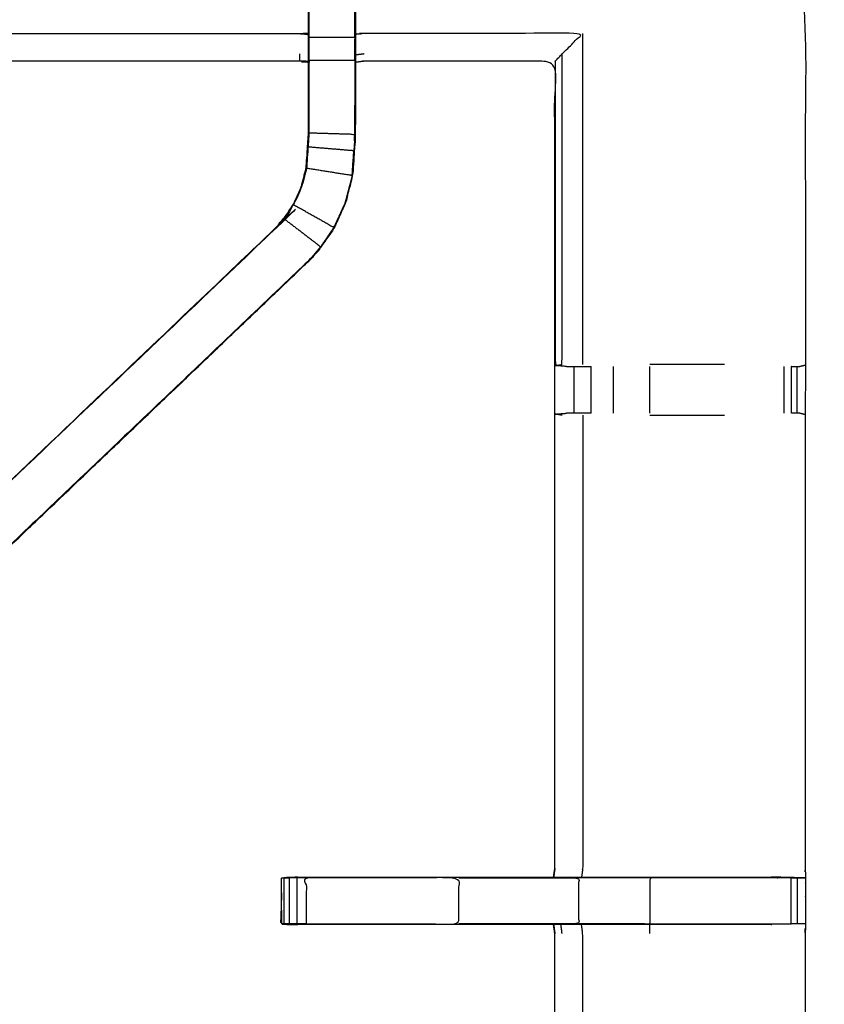
# Model space of a CAD drawing. Units: millimetres. Extents: x -4 to 210, y 0 to 204.
# Drawn here: x 25 to 36, y 176 to 190 of the extents above; entities that cross this region are included whole.
import ezdxf

# ---------------------------------------------------------------- set-up
doc = ezdxf.new("R2010")
doc.units = ezdxf.units.MM
doc.header["$MEASUREMENT"] = 0
doc.layers.add('PROIEZIONI 2D$Visible$Curves', color=7, linetype='Continuous', true_color=0x000000)
doc.layers.add('PROIEZIONI 2D$Visible$SceneSilhouetteCurves', color=7, linetype='Continuous', lineweight=50, true_color=0x000000)

msp = doc.modelspace()

# ---------------------------------------------------------------- linework, layer by layer
at = {"layer": 'PROIEZIONI 2D$Visible$Curves', "color": 18, "lineweight": -3, "true_color": 0x000000}
for points, knots in [([(99.822, 132.414), (99.86, 132.74), (99.899, 133.066), (99.904, 166.385), (99.909, 199.705), (99.923, 199.754), (99.937, 199.803), (99.924, 199.858), (99.911, 199.913), (99.92, 199.942), (99.928, 199.972), (99.892, 200.009), (99.855, 200.046), (99.847, 200.017), (99.838, 199.989), (99.785, 200.004), (99.733, 200.019), (82.701, 200.019), (65.669, 200.019), (64.223, 200.019), (62.778, 200.019), (49.972, 200.019), (37.165, 200.019), (35.716, 200.019), (34.266, 200.019), (17.247, 200.019), (0.229, 200.019), (0.176, 200.004), (0.123, 199.989), (0.115, 200.017), (0.106, 200.046), (0.069, 200.009), (0.033, 199.972), (0.041, 199.942), (0.05, 199.913), (0.037, 199.858), (0.025, 199.803), (0.039, 199.754), (0.052, 199.705), (0.057, 166.385), (0.062, 133.066), (0.101, 132.74), (0.14, 132.414), (0.123, 132.387), (0.106, 132.36), (0.216, 132.046), (0.325, 131.732), (0.502, 131.45), (0.679, 131.169), (0.914, 130.933), (1.148, 130.697), (1.43, 130.52), (1.711, 130.342), (2.025, 130.232), (2.339, 130.121), (2.67, 130.084), (3.002, 130.046), (18.634, 130.046), (34.266, 130.046), (35.716, 130.046), (37.165, 130.046), (49.972, 130.046), (62.778, 130.046), (64.223, 130.046), (65.669, 130.046), (81.314, 130.046), (96.96, 130.046), (97.291, 130.084), (97.622, 130.121), (97.936, 130.232), (98.25, 130.342), (98.532, 130.52), (98.813, 130.697), (99.048, 130.933), (99.283, 131.169), (99.459, 131.451), (99.636, 131.733), (99.746, 132.046), (99.856, 132.36), (99.839, 132.387), (99.822, 132.414)], [0, 0, 0, 1, 1, 2, 2, 3, 3, 4, 4, 5, 5, 6, 6, 7, 7, 8, 8, 9, 9, 10, 10, 11, 11, 12, 12, 13, 13, 14, 14, 15, 15, 16, 16, 17, 17, 18, 18, 19, 19, 20, 20, 21, 21, 22, 22, 23, 23, 24, 24, 25, 25, 26, 26, 27, 27, 28, 28, 29, 29, 30, 30, 31, 31, 32, 32, 33, 33, 34, 34, 35, 35, 36, 36, 37, 37, 38, 38, 39, 39, 40, 40, 40]), ([(97.569, 135.747), (97.577, 135.759), (97.584, 135.771), (97.61, 135.844), (97.636, 135.916), (97.653, 135.888), (97.671, 135.86), (97.687, 136.005), (97.702, 136.151), (97.698, 163.964), (97.695, 191.778), (97.688, 192.037), (97.682, 192.297), (97.669, 192.255), (97.657, 192.214), (97.564, 192.213), (97.471, 192.212), (97.068, 192.212), (96.666, 192.211), (81.168, 192.211), (65.669, 192.211), (64.223, 192.211), (62.778, 192.211), (49.972, 192.211), (37.165, 192.211), (35.716, 192.211), (34.266, 192.211), (18.78, 192.211), (3.295, 192.211), (2.893, 192.212), (2.491, 192.212), (2.398, 192.213), (2.304, 192.214), (2.292, 192.255), (2.28, 192.297), (2.273, 192.037), (2.267, 191.777), (2.263, 163.964), (2.259, 136.151), (2.275, 136.005), (2.29, 135.86), (2.308, 135.888), (2.326, 135.917), (2.351, 135.844), (2.377, 135.771), (2.379, 135.768), (2.381, 135.764)], [-1.185121, -1.185121, -1.185121, -1, -1, 0, 0, 1, 1, 2, 2, 3, 3, 4, 4, 5, 5, 6, 6, 7, 7, 8, 8, 9, 9, 10, 10, 11, 11, 12, 12, 13, 13, 14, 14, 15, 15, 16, 16, 17, 17, 18, 18, 19, 19, 20, 20, 20.052506, 20.052506, 20.052506]), ([(97.569, 135.868), (97.586, 135.918), (97.604, 135.968), (97.62, 136.106), (97.635, 136.245), (97.635, 163.905), (97.635, 191.564), (97.635, 191.851), (97.635, 192.138), (97.542, 192.138), (97.448, 192.138), (97.043, 192.138), (96.638, 192.138), (81.153, 192.138), (65.669, 192.138), (64.223, 192.138), (62.778, 192.138), (49.972, 192.138), (37.165, 192.138), (35.716, 192.138), (34.266, 192.138), (18.795, 192.138), (3.324, 192.138), (2.918, 192.138), (2.513, 192.138), (2.42, 192.138), (2.326, 192.138), (2.326, 191.851), (2.326, 191.564), (2.326, 163.905), (2.326, 136.245), (2.342, 136.106), (2.358, 135.968), (2.369, 135.933), (2.381, 135.899)], [-12.716295, -12.716295, -12.716295, -12, -12, -11, -11, -10, -10, -9, -9, -8, -8, -7, -7, -6, -6, -5, -5, -4, -4, -3, -3, -2, -2, -1, -1, 0, 0, 1, 1, 2, 2, 3, 3, 3.490826, 3.490826, 3.490826]), ([(97.569, 136.218), (97.572, 136.241), (97.574, 136.264), (97.574, 163.894), (97.574, 191.525), (97.574, 191.801), (97.574, 192.077), (97.484, 192.077), (97.393, 192.077), (97.003, 192.077), (96.613, 192.077), (81.141, 192.077), (65.669, 192.077), (64.223, 192.077), (62.778, 192.077), (49.972, 192.077), (37.165, 192.077), (35.716, 192.077), (34.266, 192.077), (18.807, 192.077), (3.348, 192.077), (2.958, 192.077), (2.568, 192.077), (2.478, 192.077), (2.388, 192.077), (2.388, 191.987), (2.388, 191.898)], [0.829745, 0.829745, 0.829745, 1, 1, 2, 2, 3, 3, 4, 4, 5, 5, 6, 6, 7, 7, 8, 8, 9, 9, 10, 10, 11, 11, 12, 12, 12.324426, 12.324426, 12.324426]), ([(2.381, 184.57), (2.38, 184.911), (2.379, 185.251), (2.38, 188.575), (2.381, 191.898), (5.405, 191.893), (8.429, 191.888), (8.493, 191.89), (8.557, 191.893), (8.871, 191.893), (9.184, 191.893), (9.248, 191.89), (9.312, 191.888), (13.877, 191.888), (18.442, 191.888), (18.505, 191.89), (18.568, 191.893), (18.725, 191.902), (18.881, 191.91), (19.037, 191.902), (19.193, 191.893), (19.256, 191.89), (19.319, 191.888), (23.884, 191.888), (28.449, 191.888), (28.513, 191.89), (28.577, 191.893), (28.891, 191.893), (29.205, 191.893), (29.268, 191.89), (29.332, 191.888), (32.351, 191.893), (35.369, 191.898), (35.37, 188.575), (35.372, 185.251), (35.37, 184.911), (35.369, 184.57)], [-0.999411, -0.999411, -0.999411, 0, 0, 1, 1, 2, 2, 3, 3, 4, 4, 5, 5, 6, 6, 7, 7, 8, 8, 9, 9, 10, 10, 11, 11, 12, 12, 13, 13, 14, 14, 15, 15, 16, 16, 16.999519, 16.999519, 16.999519]), ([(28.57, 189.395), (28.51, 189.403), (28.449, 189.411), (23.884, 189.411), (19.319, 189.411), (19.259, 189.405), (19.198, 189.4), (19.198, 189.404), (19.198, 189.407), (19.198, 189.454), (19.198, 189.501), (19.198, 189.641), (19.198, 189.782), (19.198, 189.994), (19.198, 190.206), (19.198, 190.458), (19.198, 190.711), (19.198, 191.095), (19.198, 191.48), (19.196, 191.628), (19.195, 191.777)], [539, 539, 539, 540, 540, 541, 541, 542, 542, 543, 543, 544, 544, 545, 545, 546, 546, 547, 547, 548, 548, 548.717941, 548.717941, 548.717941]), ([(28.576, 191.483), (28.576, 191.097), (28.576, 190.711), (28.576, 190.467), (28.576, 190.223), (28.576, 189.979), (28.576, 189.735), (28.576, 189.577), (28.576, 189.419), (28.576, 188.923), (28.576, 188.427), (28.57, 188.332), (28.564, 188.236), (28.554, 188.092), (28.544, 187.948), (28.527, 187.881), (28.509, 187.814), (28.491, 187.747), (28.473, 187.68), (28.419, 187.561), (28.366, 187.443), (28.301, 187.347), (28.236, 187.252), (28.181, 187.188), (28.127, 187.125), (24.896, 184.045), (21.664, 180.965)], [0, 0, 0, 1, 1, 2, 2, 3, 3, 4, 4, 5, 5, 6, 6, 7, 7, 8, 8, 9, 9, 10, 10, 11, 11, 12, 12, 13, 13, 13]), ([(29.212, 191.422), (29.212, 191.066), (29.212, 190.711), (29.212, 190.467), (29.212, 190.223), (29.212, 189.979), (29.212, 189.735), (29.212, 189.581), (29.212, 189.427), (29.212, 188.917), (29.212, 188.407), (29.205, 188.295), (29.197, 188.183), (29.186, 188.015), (29.175, 187.847), (29.15, 187.751), (29.125, 187.656), (29.1, 187.561), (29.075, 187.466), (28.998, 187.298), (28.922, 187.13), (28.832, 186.998), (28.742, 186.865), (28.667, 186.778), (28.592, 186.691), (25.332, 183.581), (22.073, 180.472), (22.054, 180.455), (22.036, 180.438)], [493, 493, 493, 494, 494, 495, 495, 496, 496, 497, 497, 498, 498, 499, 499, 500, 500, 501, 501, 502, 502, 503, 503, 504, 504, 505, 505, 506, 506, 506.286317, 506.286317, 506.286317]), ([(28.57, 188.441), (28.57, 188.934), (28.57, 189.427), (28.57, 189.581), (28.57, 189.735), (28.57, 189.979), (28.57, 190.223), (28.57, 190.467), (28.57, 190.711), (28.57, 191.066), (28.57, 191.422)], [521.013427, 521.013427, 521.013427, 522, 522, 523, 523, 524, 524, 525, 525, 526, 526, 526]), ([(29.205, 189.735), (29.205, 189.979), (29.205, 190.223), (29.205, 190.467), (29.205, 190.711), (28.891, 190.711), (28.576, 190.711)], [0, 0, 0, 1, 1, 2, 2, 3, 3, 3]), ([(19.198, 189.782), (19.259, 189.787), (19.319, 189.791), (23.884, 189.791), (28.449, 189.791), (28.51, 189.784), (28.57, 189.777)], [0, 0, 0, 1, 1, 2, 2, 3, 3, 3]), ([(29.205, 189.419), (29.205, 189.577), (29.205, 189.735), (28.891, 189.735), (28.576, 189.735)], [0, 0, 0, 1, 1, 2, 2, 2]), ([(31.942, 189.411), (31.945, 189.414), (31.949, 189.417), (31.995, 189.463), (32.041, 189.51), (32.182, 189.65), (32.323, 189.791), (30.828, 189.791), (29.332, 189.791), (29.272, 189.784), (29.212, 189.777)], [0, 0, 0, 1, 1, 2, 2, 3, 3, 4, 4, 5, 5, 5]), ([(28.449, 189.51), (28.449, 189.463), (28.449, 189.417), (28.51, 189.409), (28.57, 189.402)], [0, 0, 0, 1, 1, 2, 2, 2]), ([(31.95, 185.243), (31.996, 185.251), (32.041, 185.258), (32.041, 187.384), (32.041, 189.51)], [0, 0, 0, 1, 1, 2, 2, 2]), ([(29.212, 189.427), (29.209, 189.423), (29.205, 189.419), (28.891, 189.419), (28.576, 189.419)], [0, 0, 0, 1, 1, 2, 2, 2]), ([(29.205, 189.419), (29.205, 188.913), (29.205, 188.407), (28.891, 188.417), (28.576, 188.427)], [0, 0, 0, 1, 1, 2, 2, 2]), ([(31.942, 178.358), (31.942, 181.459), (31.942, 184.559), (31.942, 184.911), (31.942, 185.262), (31.942, 187.336), (31.942, 189.411), (30.637, 189.411), (29.332, 189.411), (29.272, 189.403), (29.212, 189.395)], [475.00013, 475.00013, 475.00013, 476, 476, 477, 477, 478, 478, 479, 479, 480, 480, 480]), ([(32.1, 185.231), (32.025, 185.237), (31.95, 185.243), (31.949, 187.33), (31.949, 189.417)], [0, 0, 0, 1, 1, 2, 2, 2]), ([(29.203, 188.416), (29.203, 188.417), (29.203, 188.417), (29.204, 188.613), (29.205, 188.809)], [407.998991, 407.998991, 407.998991, 408, 408, 409, 409, 409]), ([(21.511, 180.815), (21.566, 180.872), (21.62, 180.928), (24.871, 184.029), (28.122, 187.129), (28.176, 187.192), (28.231, 187.255), (28.295, 187.351), (28.36, 187.446), (28.414, 187.564), (28.467, 187.682), (28.485, 187.749), (28.503, 187.816), (28.521, 187.883), (28.538, 187.95), (28.548, 188.093), (28.557, 188.237), (28.564, 188.332), (28.57, 188.427), (28.57, 188.434), (28.57, 188.44)], [512.114767, 512.114767, 512.114767, 513, 513, 514, 514, 515, 515, 516, 516, 517, 517, 518, 518, 519, 519, 520, 520, 521, 521, 521.012503, 521.012503, 521.012503]), ([(29.169, 187.848), (29.18, 188.016), (29.191, 188.184), (28.877, 188.21), (28.564, 188.236)], [0, 0, 0, 1, 1, 2, 2, 2]), ([(29.169, 187.856), (29.174, 187.934), (29.178, 188.013), (29.179, 188.018), (29.18, 188.023)], [405, 405, 405, 406, 406, 406.143982, 406.143982, 406.143982]), ([(28.544, 187.948), (28.857, 187.898), (29.169, 187.848), (29.144, 187.753), (29.119, 187.658), (29.094, 187.563), (29.069, 187.468), (28.992, 187.301), (28.916, 187.134), (28.641, 187.288), (28.366, 187.443)], [0, 0, 0, 1, 1, 2, 2, 3, 3, 4, 4, 5, 5, 5]), ([(28.916, 187.134), (28.826, 187.001), (28.736, 186.869), (28.486, 187.06), (28.236, 187.252)], [0, 0, 0, 1, 1, 2, 2, 2]), ([(22.036, 180.438), (22.037, 180.438), (22.038, 180.438), (25.315, 183.564), (28.592, 186.691), (28.592, 186.691), (28.592, 186.691)], [397.721182, 397.721182, 397.721182, 398, 398, 399, 399, 399.001715, 399.001715, 399.001715]), ([(28.592, 186.691), (28.59, 186.693), (28.587, 186.695), (25.348, 183.607), (22.109, 180.518)], [0, 0, 0, 1, 1, 2, 2, 2]), ([(32.1, 185.231), (32.116, 185.231), (32.132, 185.231), (32.168, 185.231), (32.204, 185.231), (32.257, 185.231), (32.311, 185.231), (32.374, 185.231), (32.437, 185.231)], [0, 0, 0, 1, 1, 2, 2, 3, 3, 3.996706, 3.996706, 3.996706]), ([(35.179, 185.231), (35.179, 185.231), (35.179, 185.231), (35.218, 185.231), (35.258, 185.231), (35.275, 185.231), (35.291, 185.231), (35.33, 185.241), (35.368, 185.25)], [8.997159, 8.997159, 8.997159, 9, 9, 10, 10, 11, 11, 11.958573, 11.958573, 11.958573]), ([(32.041, 184.563), (31.996, 184.57), (31.95, 184.578), (32.026, 184.584), (32.102, 184.59)], [0, 0, 0, 1, 1, 2, 2, 2]), ([(32.437, 184.59), (32.374, 184.59), (32.311, 184.59), (32.258, 184.59), (32.205, 184.59), (32.169, 184.59), (32.133, 184.59), (32.118, 184.59), (32.102, 184.59), (32.102, 184.59), (32.102, 184.59)], [11.001538, 11.001538, 11.001538, 12, 12, 13, 13, 14, 14, 15, 15, 15.002, 15.002, 15.002]), ([(35.369, 184.57), (35.331, 184.58), (35.293, 184.59), (35.276, 184.59), (35.258, 184.59), (35.219, 184.59), (35.179, 184.59)], [3, 3, 3, 4, 4, 5, 5, 5.997192, 5.997192, 5.997192]), ([(35.369, 163.917), (32.351, 163.922), (29.332, 163.927), (29.268, 163.925), (29.205, 163.922), (28.891, 163.922), (28.577, 163.922), (28.513, 163.925), (28.449, 163.927), (23.884, 163.927), (19.319, 163.927), (19.256, 163.925), (19.193, 163.922), (19.037, 163.913), (18.881, 163.905), (18.725, 163.913), (18.568, 163.922), (18.505, 163.925), (18.442, 163.927), (13.877, 163.927), (9.312, 163.927), (9.248, 163.925), (9.184, 163.922), (8.871, 163.922), (8.557, 163.922), (8.493, 163.925), (8.429, 163.927), (5.405, 163.922), (2.381, 163.917), (2.38, 167.24), (2.379, 170.564), (2.38, 170.904), (2.381, 171.245), (2.381, 174.356), (2.381, 177.466), (2.38, 177.531), (2.378, 177.596), (2.378, 177.91), (2.378, 178.224), (2.38, 178.291), (2.381, 178.357), (2.381, 181.463), (2.381, 184.569)], [-22, -22, -22, -21, -21, -20, -20, -19, -19, -18, -18, -17, -17, -16, -16, -15, -15, -14, -14, -13, -13, -12, -12, -11, -11, -10, -10, -9, -9, -8, -8, -7, -7, -6, -6, -5, -5, -4, -4, -3, -3, -2, -2, -1.000072, -1.000072, -1.000072]), ([(32.323, 184.563), (32.323, 181.46), (32.323, 178.357), (32.315, 178.297), (32.307, 178.237)], [0, 0, 0, 1, 1, 2, 2, 2]), ([(35.369, 184.57), (35.369, 181.463), (35.369, 178.357), (35.371, 178.292), (35.372, 178.227), (35.372, 177.913), (35.372, 177.599), (35.371, 177.533), (35.369, 177.466), (35.369, 174.356), (35.369, 171.245), (35.37, 170.904), (35.372, 170.564), (35.37, 167.24), (35.369, 163.917)], [17, 17, 17, 18, 18, 19, 19, 20, 20, 21, 21, 22, 22, 23, 23, 24, 24, 24]), ([(28.204, 177.598), (28.202, 177.913), (28.2, 178.228), (28.216, 178.228), (28.232, 178.228), (28.267, 178.228), (28.302, 178.228)], [455, 455, 455, 456, 456, 457, 457, 457.971372, 457.971372, 457.971372]), ([(28.423, 178.237), (28.423, 178.237), (28.423, 178.237), (28.327, 178.233), (28.232, 178.229)], [422.9998597, 422.9998597, 422.9998597, 423, 423, 423.8906622, 423.8906622, 423.8906622]), ([(28.411, 178.228), (28.358, 178.228), (28.304, 178.228), (28.304, 177.913), (28.304, 177.598)], [0, 0, 0, 1, 1, 2, 2, 2]), ([(28.538, 177.598), (29.583, 177.598), (30.629, 177.598), (30.629, 177.913), (30.629, 178.228), (29.583, 178.228), (28.538, 178.228), (28.538, 177.913), (28.538, 177.598), (28.474, 177.598), (28.411, 177.598), (28.358, 177.598), (28.304, 177.598)], [0, 0, 0, 1, 1, 2, 2, 3, 3, 4, 4, 5, 5, 6, 6, 6]), ([(28.538, 178.228), (28.474, 178.228), (28.411, 178.228), (28.411, 177.913), (28.411, 177.598)], [0, 0, 0, 1, 1, 2, 2, 2]), ([(28.423, 178.237), (29.526, 178.237), (30.629, 178.237), (31.277, 178.237), (31.925, 178.237)], [459.000144, 459.000144, 459.000144, 460, 460, 460.791416, 460.791416, 460.791416]), ([(30.629, 178.228), (31.448, 178.228), (32.266, 178.228), (32.266, 177.913), (32.266, 177.598), (31.448, 177.598), (30.629, 177.598)], [0, 0, 0, 1, 1, 2, 2, 3, 3, 3]), ([(31.924, 178.228), (31.691, 178.227), (31.458, 178.226), (31.302, 178.227), (31.147, 178.228)], [416, 416, 416, 417, 417, 418, 418, 418]), ([(31.926, 178.237), (32.096, 178.237), (32.266, 178.237), (32.754, 178.237), (33.242, 178.237), (34.072, 178.237), (34.903, 178.237), (34.903, 178.237), (34.903, 178.237)], [460.792163, 460.792163, 460.792163, 461, 461, 462, 462, 463, 463, 463.001565, 463.001565, 463.001565]), ([(33.242, 177.598), (34.103, 177.598), (34.965, 177.598), (35.022, 177.598), (35.08, 177.598), (35.129, 177.598), (35.178, 177.598), (35.178, 177.913), (35.178, 178.228), (35.129, 178.228), (35.08, 178.228), (35.022, 178.228), (34.965, 178.228), (34.103, 178.228), (33.242, 178.228), (33.242, 177.913), (33.242, 177.598), (32.754, 177.598), (32.266, 177.598)], [0, 0, 0, 1, 1, 2, 2, 3, 3, 4, 4, 5, 5, 6, 6, 7, 7, 8, 8, 9, 9, 9]), ([(35.369, 178.227), (35.165, 178.232), (34.961, 178.237), (34.932, 178.237), (34.904, 178.237)], [467.007381, 467.007381, 467.007381, 468, 468, 468.033554, 468.033554, 468.033554]), ([(35.178, 178.228), (35.218, 178.228), (35.258, 178.228), (35.274, 178.228), (35.29, 178.228), (35.33, 178.228), (35.369, 178.227)], [464.001143, 464.001143, 464.001143, 465, 465, 466, 466, 466.964502, 466.964502, 466.964502]), ([(28.202, 178.025), (28.195, 177.823), (28.188, 177.62), (28.196, 177.611), (28.204, 177.602)], [424.33387, 424.33387, 424.33387, 425, 425, 425.66413, 425.66413, 425.66413]), ([(28.423, 177.587), (28.363, 177.592), (28.304, 177.598), (28.268, 177.598), (28.232, 177.598), (28.218, 177.598), (28.204, 177.598)], [0, 0, 0, 1, 1, 2, 2, 3, 3, 3]), ([(28.209, 177.597), (28.21, 177.595), (28.212, 177.593), (28.318, 177.59), (28.423, 177.587), (28.423, 177.587), (28.423, 177.587)], [425.847315, 425.847315, 425.847315, 426, 426, 427, 427, 427.000164, 427.000164, 427.000164]), ([(31.925, 177.587), (31.277, 177.587), (30.629, 177.587), (29.526, 177.587), (28.423, 177.587), (28.325, 177.592), (28.227, 177.597)], [452.208539, 452.208539, 452.208539, 453, 453, 454, 454, 454.897747, 454.897747, 454.897747]), ([(31.942, 171.255), (31.942, 174.361), (31.942, 177.466), (31.933, 177.526), (31.924, 177.587)], [437, 437, 437, 438, 438, 438.999619, 438.999619, 438.999619]), ([(34.903, 177.587), (34.903, 177.587), (34.903, 177.587), (34.072, 177.587), (33.242, 177.587), (32.754, 177.587), (32.266, 177.587), (32.096, 177.587), (31.926, 177.587)], [449.998305, 449.998305, 449.998305, 450, 450, 451, 451, 452, 452, 452.207898, 452.207898, 452.207898]), ([(32.323, 171.252), (32.323, 174.359), (32.323, 177.466), (32.315, 177.526), (32.307, 177.587)], [0, 0, 0, 1, 1, 2, 2, 2]), ([(35.369, 177.599), (35.33, 177.598), (35.29, 177.598), (35.274, 177.598), (35.258, 177.598), (35.218, 177.598), (35.178, 177.598)], [446.042019, 446.042019, 446.042019, 447, 447, 448, 448, 448.997737, 448.997737, 448.997737])]:
    msp.add_open_spline(points, degree=2, knots=knots, dxfattribs=at)
at = {"layer": 'PROIEZIONI 2D$Visible$Curves', "color": 18, "true_color": 0x000000}
msp.add_open_spline([(0.654, 131.108), (0.476, 131.392), (0.297, 131.677), (0.186, 131.994), (0.075, 132.311), (0.038, 132.645), (0, 132.978), (0, 166.435), (0, 199.892), (0.013, 199.942), (0.027, 199.992), (0.063, 200.029), (0.1, 200.065), (0.15, 200.079), (0.2, 200.092), (17.233, 200.092), (34.266, 200.092), (35.716, 200.092), (37.165, 200.092), (49.972, 200.092), (62.778, 200.092), (64.223, 200.092), (65.669, 200.092), (82.715, 200.092), (99.761, 200.092), (99.811, 200.079), (99.861, 200.065), (99.898, 200.029), (99.935, 199.992), (99.948, 199.942), (99.961, 199.892), (99.961, 166.435), (99.961, 132.978), (99.924, 132.645), (99.886, 132.311), (99.775, 131.994), (99.664, 131.677), (99.486, 131.392), (99.307, 131.108), (99.069, 130.87), (98.832, 130.633), (98.547, 130.454), (98.263, 130.276), (97.946, 130.165), (97.629, 130.054), (97.295, 130.016), (96.961, 129.978), (95.629, 129.978), (94.296, 129.978)], degree=2, knots=[17, 17, 17, 18, 18, 19, 19, 20, 20, 21, 21, 22, 22, 23, 23, 24, 24, 25, 25, 26, 26, 27, 27, 28, 28, 29, 29, 30, 30, 31, 31, 32, 32, 33, 33, 34, 34, 35, 35, 36, 36, 37, 37, 38, 38, 39, 39, 40, 40, 40.08518, 40.08518, 40.08518], dxfattribs=at)
at = {"layer": 'PROIEZIONI 2D$Visible$Curves', "color": 18, "lineweight": -3, "true_color": 0x000000}
for points in [[(32.323, 185.258), (32.323, 187.525), (32.323, 189.791)], [(29.332, 189.51), (29.272, 189.503), (29.212, 189.496)], [(28.449, 189.417), (28.449, 189.414), (28.449, 189.411)], [(29.205, 188.407), (29.198, 188.295), (29.191, 188.184)], [(29.2, 188.322), (29.201, 188.365), (29.203, 188.407)], [(28.736, 186.869), (28.662, 186.782), (28.587, 186.695)], [(34.266, 185.258), (33.754, 185.258), (33.242, 185.258)], [(32.205, 184.59), (32.204, 184.911), (32.204, 185.231)], [(32.437, 184.59), (32.437, 184.911), (32.437, 185.231)], [(32.744, 184.59), (32.744, 184.911), (32.744, 185.231)], [(33.242, 184.59), (33.242, 184.911), (33.242, 185.231)], [(35.08, 184.59), (35.08, 184.911), (35.08, 185.231)], [(35.179, 184.59), (35.179, 184.911), (35.179, 185.231)], [(35.258, 184.59), (35.258, 184.911), (35.258, 185.231)], [(35.369, 185.251), (35.37, 185.251), (35.372, 185.251)], [(33.242, 184.563), (33.754, 184.563), (34.266, 184.563)], [(35.369, 184.57), (35.369, 184.57), (35.369, 184.57)], [(31.924, 178.237), (31.933, 178.297), (31.942, 178.357)], [(31.942, 178.357), (31.934, 178.297), (31.925, 178.236)], [(28.232, 178.228), (28.232, 177.913), (28.232, 177.598)], [(32.266, 178.237), (32.266, 178.232), (32.266, 178.228)], [(33.242, 178.228), (32.754, 178.228), (32.266, 178.228)], [(35.258, 178.228), (35.258, 177.913), (35.258, 177.598)], [(31.926, 177.587), (31.934, 177.526), (31.942, 177.466)], [(32.041, 177.466), (32.033, 177.526), (32.026, 177.587)], [(33.242, 177.466), (33.242, 177.526), (33.242, 177.587)]]:
    msp.add_open_spline(points, degree=2, dxfattribs=at)
at = {"layer": 'PROIEZIONI 2D$Visible$SceneSilhouetteCurves', "color": 18, "true_color": 0x000000}
msp.add_open_spline([(0.654, 131.108), (0.476, 131.392), (0.297, 131.677), (0.186, 131.994), (0.075, 132.311), (0.038, 132.645), (0, 132.978), (0, 166.435), (0, 199.892), (0.013, 199.942), (0.027, 199.992), (0.063, 200.029), (0.1, 200.065), (0.15, 200.079), (0.2, 200.092), (17.233, 200.092), (34.266, 200.092), (35.716, 200.092), (37.165, 200.092), (49.972, 200.092), (62.778, 200.092), (64.223, 200.092), (65.669, 200.092), (82.715, 200.092), (99.761, 200.092), (99.811, 200.079), (99.861, 200.065), (99.898, 200.029), (99.935, 199.992), (99.948, 199.942), (99.961, 199.892), (99.961, 166.435), (99.961, 132.978), (99.924, 132.645), (99.886, 132.311), (99.775, 131.994), (99.664, 131.677), (99.486, 131.392), (99.307, 131.108), (99.069, 130.87), (98.832, 130.633), (98.547, 130.454), (98.263, 130.276), (97.946, 130.165), (97.629, 130.054), (97.295, 130.016), (96.961, 129.978), (95.629, 129.978), (94.296, 129.978)], degree=2, knots=[17, 17, 17, 18, 18, 19, 19, 20, 20, 21, 21, 22, 22, 23, 23, 24, 24, 25, 25, 26, 26, 27, 27, 28, 28, 29, 29, 30, 30, 31, 31, 32, 32, 33, 33, 34, 34, 35, 35, 36, 36, 37, 37, 38, 38, 39, 39, 40, 40, 40.08518, 40.08518, 40.08518], dxfattribs=at)

doc.saveas('drawing.dxf')
